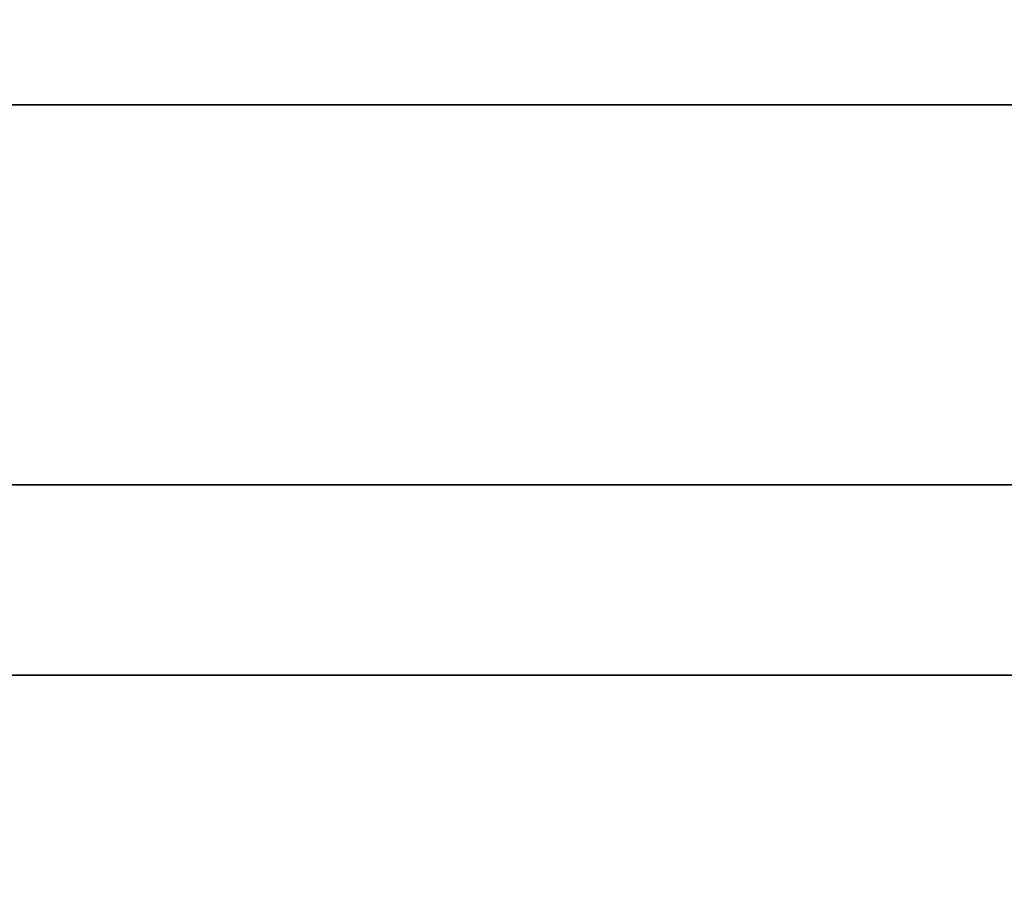
# Model space of a CAD drawing. Units: millimetres. Extents: x -242 to 153, y -849 to -454.
# Drawn here: x -186 to -185, y -458 to -456 of the extents above; entities that cross this region are included whole.
import ezdxf

# ---------------------------------------------------------------- set-up
doc = ezdxf.new("R2010")
doc.units = ezdxf.units.MM
doc.header["$MEASUREMENT"] = 0
doc.layers.get('0').update_dxf_attribs({"color": 8, "linetype": 'CONTINUOUS'})

# ---------------------------------------------------------------- blocks, each defined once
blk = doc.blocks.new('sgBrepBlock__283357424')
at = {"color": 0, "invisible_edges": 15}
for points in [[(-179.7795, 395, 85.6049), (-175.3473, 255, 81.5644), (-179.7795, 255, 85.6049)], [(-179.7795, 395, 85.6049), (-175.3473, 395, 81.5644), (-175.3473, 255, 81.5644)]]:
    blk.add_3dface(points, dxfattribs=at)
blk = doc.blocks.new('sgBrepBlock__283353552')
at = {"color": 0}
blk.add_polyline3d([(-154.068, 392, 162.4739), (-157.4554, 392, 162.4739), (-160.8365, 392, 162.2654), (-164.1982, 392, 161.8491), (-167.528, 392, 161.2267), (-170.8132, 392, 160.4004), (-174.0412, 392, 159.3735), (-177.1999, 392, 158.1498), (-180.2773, 392, 156.734), (-183.2617, 392, 155.1314), (-186.1418, 392, 153.3481), (-188.9066, 392, 151.3909), (-191.5457, 392, 149.2673), (-194.0491, 392, 146.9852), (-196.4072, 392, 144.5533), (-198.6111, 392, 141.9808), (-200.6525, 392, 139.2776), (-202.5236, 392, 136.4538), (-204.2174, 392, 133.5201), (-205.7273, 392, 130.4878)], dxfattribs=at)
for points in [[(-100.7617, 393.125, 107.5), (-100.866, 393.125, 110.8858), (-101.1786, 393.125, 114.2589), (-101.6982, 393.125, 117.6062), (-102.4229, 393.125, 120.9153), (-103.3499, 393.125, 124.1734), (-104.4757, 393.125, 127.3683), (-105.7961, 393.125, 130.4878), (-107.306, 393.125, 133.5201), (-108.9997, 393.125, 136.4538), (-110.8709, 393.125, 139.2776), (-112.9123, 393.125, 141.9808), (-115.1162, 393.125, 144.5533), (-117.4743, 393.125, 146.9852), (-119.9777, 393.125, 149.2673), (-122.6168, 393.125, 151.3909), (-125.3816, 393.125, 153.3481), (-128.2617, 393.125, 155.1314), (-131.2461, 393.125, 156.734), (-134.3235, 393.125, 158.1498), (-137.4822, 393.125, 159.3735), (-140.7102, 393.125, 160.4004), (-143.9954, 393.125, 161.2267), (-147.3251, 393.125, 161.8491), (-150.6869, 393.125, 162.2654), (-154.068, 393.125, 162.4739), (-157.4554, 393.125, 162.4739), (-160.8365, 393.125, 162.2654), (-164.1982, 393.125, 161.8491), (-167.528, 393.125, 161.2267), (-170.8132, 393.125, 160.4004), (-174.0412, 393.125, 159.3735), (-177.1999, 393.125, 158.1498), (-180.2773, 393.125, 156.734), (-183.2617, 393.125, 155.1314), (-186.1418, 393.125, 153.3481), (-188.9066, 393.125, 151.3909), (-191.5457, 393.125, 149.2673), (-194.0491, 393.125, 146.9852), (-196.4072, 393.125, 144.5533), (-198.6111, 393.125, 141.9808), (-200.6525, 393.125, 139.2776), (-202.5236, 393.125, 136.4538), (-204.2174, 393.125, 133.5201), (-205.7273, 393.125, 130.4878), (-207.0477, 393.125, 127.3683), (-208.1735, 393.125, 124.1734), (-209.1005, 393.125, 120.9153), (-209.8252, 393.125, 117.6062), (-210.3448, 393.125, 114.2589), (-210.7617, 393.125, 107.5)], [(-100.7617, 392.375, 107.5), (-100.866, 392.375, 110.8858), (-101.1786, 392.375, 114.2589), (-101.6982, 392.375, 117.6062), (-102.4229, 392.375, 120.9153), (-103.3499, 392.375, 124.1734), (-104.4757, 392.375, 127.3683), (-105.7961, 392.375, 130.4878), (-107.306, 392.375, 133.5201), (-108.9997, 392.375, 136.4538), (-110.8709, 392.375, 139.2776), (-112.9123, 392.375, 141.9808), (-115.1162, 392.375, 144.5533), (-117.4743, 392.375, 146.9852), (-119.9777, 392.375, 149.2673), (-122.6168, 392.375, 151.3909), (-125.3816, 392.375, 153.3481), (-128.2617, 392.375, 155.1314), (-131.2461, 392.375, 156.734), (-134.3235, 392.375, 158.1498), (-137.4822, 392.375, 159.3735), (-140.7102, 392.375, 160.4004), (-143.9954, 392.375, 161.2267), (-147.3251, 392.375, 161.8491), (-150.6869, 392.375, 162.2654), (-154.068, 392.375, 162.4739), (-157.4554, 392.375, 162.4739), (-160.8365, 392.375, 162.2654), (-164.1982, 392.375, 161.8491), (-167.528, 392.375, 161.2267), (-170.8132, 392.375, 160.4004), (-174.0412, 392.375, 159.3735), (-177.1999, 392.375, 158.1498), (-180.2773, 392.375, 156.734), (-183.2617, 392.375, 155.1314), (-186.1418, 392.375, 153.3481), (-188.9066, 392.375, 151.3909), (-191.5457, 392.375, 149.2673), (-194.0491, 392.375, 146.9852), (-196.4072, 392.375, 144.5533), (-198.6111, 392.375, 141.9808), (-200.6525, 392.375, 139.2776), (-202.5236, 392.375, 136.4538), (-204.2174, 392.375, 133.5201), (-205.7273, 392.375, 130.4878), (-207.0477, 392.375, 127.3683), (-208.1735, 392.375, 124.1734), (-209.1005, 392.375, 120.9153), (-209.8252, 392.375, 117.6062), (-210.3448, 392.375, 114.2589), (-210.7617, 392.375, 107.5)]]:
    blk.add_spline(points, degree=3, dxfattribs=at)
at = {"color": 0, "invisible_edges": 15}
for points in [[(-180.2773, 392, 156.734), (-170.8132, 395, 160.4004), (-180.2773, 395, 156.734)], [(-180.2773, 392, 156.734), (-170.8132, 392, 160.4004), (-170.8132, 395, 160.4004)]]:
    blk.add_3dface(points, dxfattribs=at)
blk = doc.blocks.new('sgBrepBlock__283353904')
at = {"color": 0}
blk.add_polyline3d([(-153.2981, 392, 187.4621), (-158.2253, 392, 187.4621), (-163.1432, 392, 187.1587), (-168.033, 392, 186.5532), (-172.8763, 392, 185.6479), (-177.6547, 392, 184.4461), (-182.3501, 392, 182.9524), (-186.9446, 392, 181.1724), (-191.4208, 392, 179.1131), (-195.7617, 392, 176.782), (-199.9509, 392, 174.1882), (-203.9725, 392, 171.3414), (-207.8112, 392, 168.2524)], dxfattribs=at)
at = {"color": 0, "invisible_edges": 15}
for points in [[(-177.6547, 381, 184.4461), (-177.6547, 392, 184.4461), (-191.4208, 392, 179.1131)], [(-191.4208, 381, 179.1131), (-177.6547, 381, 184.4461), (-191.4208, 392, 179.1131)]]:
    blk.add_3dface(points, dxfattribs=at)
blk = doc.blocks.new('sgBrepBlock__283365696')
at = {"color": 0}
for points in [[(-153.2981, 392, 187.4621), (-158.2253, 392, 187.4621), (-163.1432, 392, 187.1587), (-168.033, 392, 186.5532), (-172.8763, 392, 185.6479), (-177.6547, 392, 184.4461), (-182.3501, 392, 182.9524), (-186.9446, 392, 181.1724), (-191.4208, 392, 179.1131), (-195.7617, 392, 176.782), (-199.9509, 392, 174.1882), (-203.9725, 392, 171.3414), (-207.8112, 392, 168.2524)], [(-207.8112, 392, 46.7476), (-203.9725, 392, 43.6586), (-199.9509, 392, 40.8118), (-195.7617, 392, 38.218), (-191.4208, 392, 35.8869), (-186.9446, 392, 33.8276), (-182.3501, 392, 32.0476), (-177.6547, 392, 30.5539), (-172.8763, 392, 29.3521), (-168.033, 392, 28.4468), (-163.1432, 392, 27.8413), (-158.2253, 392, 27.5379), (-153.2981, 392, 27.5379)], [(-154.068, 392, 162.4739), (-157.4554, 392, 162.4739), (-160.8365, 392, 162.2654), (-164.1982, 392, 161.8491), (-167.528, 392, 161.2267), (-170.8132, 392, 160.4004), (-174.0412, 392, 159.3735), (-177.1999, 392, 158.1498), (-180.2773, 392, 156.734), (-183.2617, 392, 155.1314), (-186.1418, 392, 153.3481), (-188.9066, 392, 151.3909), (-191.5457, 392, 149.2673), (-194.0491, 392, 146.9852), (-196.4072, 392, 144.5533), (-198.6111, 392, 141.9808), (-200.6525, 392, 139.2776), (-202.5236, 392, 136.4538), (-204.2174, 392, 133.5201), (-205.7273, 392, 130.4878)], [(-205.7273, 392, 84.5122), (-204.2174, 392, 81.4799), (-202.5236, 392, 78.5462), (-200.6525, 392, 75.7224), (-198.6111, 392, 73.0192), (-196.4072, 392, 70.4467), (-194.0491, 392, 68.0148), (-191.5457, 392, 65.7327), (-188.9066, 392, 63.6091), (-186.1418, 392, 61.6519), (-183.2617, 392, 59.8686), (-180.2773, 392, 58.266), (-177.1999, 392, 56.8502), (-174.0412, 392, 55.6265), (-170.8132, 392, 54.5996), (-167.528, 392, 53.7733), (-164.1982, 392, 53.1509), (-160.8365, 392, 52.7346), (-157.4554, 392, 52.5261), (-154.068, 392, 52.5261)]]:
    blk.add_polyline3d(points, dxfattribs=at)
at = {"color": 0, "invisible_edges": 15}
for points in [[(-170.8132, 392, 54.5996), (-191.4208, 392, 35.8869), (-177.6547, 392, 30.5539)], [(-170.8132, 392, 54.5996), (-180.2773, 392, 58.266), (-191.4208, 392, 35.8869)], [(-177.6547, 392, 184.4461), (-191.4208, 392, 179.1131), (-180.2773, 392, 156.734)], [(-177.6547, 392, 184.4461), (-180.2773, 392, 156.734), (-170.8132, 392, 160.4004)]]:
    blk.add_3dface(points, dxfattribs=at)
blk = doc.blocks.new('sgBrepBlock__283367280')
at = {"color": 0}
blk.add_polyline3d([(-207.8112, 392, 46.7476), (-203.9725, 392, 43.6586), (-199.9509, 392, 40.8118), (-195.7617, 392, 38.218), (-191.4208, 392, 35.8869), (-186.9446, 392, 33.8276), (-182.3501, 392, 32.0476), (-177.6547, 392, 30.5539), (-172.8763, 392, 29.3521), (-168.033, 392, 28.4468), (-163.1432, 392, 27.8413), (-158.2253, 392, 27.5379), (-153.2981, 392, 27.5379)], dxfattribs=at)
at = {"color": 0, "invisible_edges": 15}
for points in [[(-191.4208, 381, 35.8869), (-191.4208, 392, 35.8869), (-177.6547, 392, 30.5539)], [(-177.6547, 381, 30.5539), (-191.4208, 381, 35.8869), (-177.6547, 392, 30.5539)]]:
    blk.add_3dface(points, dxfattribs=at)
blk = doc.blocks.new('sgBrepBlock__283367456')
at = {"color": 0}
blk.add_polyline3d([(-205.7273, 392, 84.5122), (-204.2174, 392, 81.4799), (-202.5236, 392, 78.5462), (-200.6525, 392, 75.7224), (-198.6111, 392, 73.0192), (-196.4072, 392, 70.4467), (-194.0491, 392, 68.0148), (-191.5457, 392, 65.7327), (-188.9066, 392, 63.6091), (-186.1418, 392, 61.6519), (-183.2617, 392, 59.8686), (-180.2773, 392, 58.266), (-177.1999, 392, 56.8502), (-174.0412, 392, 55.6265), (-170.8132, 392, 54.5996), (-167.528, 392, 53.7733), (-164.1982, 392, 53.1509), (-160.8365, 392, 52.7346), (-157.4554, 392, 52.5261), (-154.068, 392, 52.5261)], dxfattribs=at)
for points in [[(-210.7617, 393.125, 107.5), (-210.6574, 393.125, 104.1142), (-210.3448, 393.125, 100.7411), (-209.8252, 393.125, 97.3938), (-209.1005, 393.125, 94.0847), (-208.1735, 393.125, 90.8266), (-207.0477, 393.125, 87.6317), (-205.7273, 393.125, 84.5122), (-204.2174, 393.125, 81.4799), (-202.5236, 393.125, 78.5462), (-200.6525, 393.125, 75.7224), (-198.6111, 393.125, 73.0192), (-196.4072, 393.125, 70.4467), (-194.0491, 393.125, 68.0148), (-191.5457, 393.125, 65.7327), (-188.9066, 393.125, 63.6091), (-186.1418, 393.125, 61.6519), (-183.2617, 393.125, 59.8686), (-180.2773, 393.125, 58.266), (-177.1999, 393.125, 56.8502), (-174.0412, 393.125, 55.6265), (-170.8132, 393.125, 54.5996), (-167.528, 393.125, 53.7733), (-164.1982, 393.125, 53.1509), (-160.8365, 393.125, 52.7346), (-157.4554, 393.125, 52.5261), (-154.068, 393.125, 52.5261), (-150.6869, 393.125, 52.7346), (-147.3251, 393.125, 53.1509), (-143.9954, 393.125, 53.7733), (-140.7102, 393.125, 54.5996), (-137.4822, 393.125, 55.6265), (-134.3235, 393.125, 56.8502), (-131.2461, 393.125, 58.266), (-128.2617, 393.125, 59.8686), (-125.3816, 393.125, 61.6519), (-122.6168, 393.125, 63.6091), (-119.9777, 393.125, 65.7327), (-117.4743, 393.125, 68.0148), (-115.1162, 393.125, 70.4467), (-112.9123, 393.125, 73.0192), (-110.8709, 393.125, 75.7224), (-108.9997, 393.125, 78.5462), (-107.306, 393.125, 81.4799), (-105.7961, 393.125, 84.5122), (-104.4757, 393.125, 87.6317), (-103.3499, 393.125, 90.8266), (-102.4229, 393.125, 94.0847), (-101.6982, 393.125, 97.3938), (-101.1786, 393.125, 100.7411), (-100.7617, 393.125, 107.5)], [(-210.7617, 392.375, 107.5), (-210.6574, 392.375, 104.1142), (-210.3448, 392.375, 100.7411), (-209.8252, 392.375, 97.3938), (-209.1005, 392.375, 94.0847), (-208.1735, 392.375, 90.8266), (-207.0477, 392.375, 87.6317), (-205.7273, 392.375, 84.5122), (-204.2174, 392.375, 81.4799), (-202.5236, 392.375, 78.5462), (-200.6525, 392.375, 75.7224), (-198.6111, 392.375, 73.0192), (-196.4072, 392.375, 70.4467), (-194.0491, 392.375, 68.0148), (-191.5457, 392.375, 65.7327), (-188.9066, 392.375, 63.6091), (-186.1418, 392.375, 61.6519), (-183.2617, 392.375, 59.8686), (-180.2773, 392.375, 58.266), (-177.1999, 392.375, 56.8502), (-174.0412, 392.375, 55.6265), (-170.8132, 392.375, 54.5996), (-167.528, 392.375, 53.7733), (-164.1982, 392.375, 53.1509), (-160.8365, 392.375, 52.7346), (-157.4554, 392.375, 52.5261), (-154.068, 392.375, 52.5261), (-150.6869, 392.375, 52.7346), (-147.3251, 392.375, 53.1509), (-143.9954, 392.375, 53.7733), (-140.7102, 392.375, 54.5996), (-137.4822, 392.375, 55.6265), (-134.3235, 392.375, 56.8502), (-131.2461, 392.375, 58.266), (-128.2617, 392.375, 59.8686), (-125.3816, 392.375, 61.6519), (-122.6168, 392.375, 63.6091), (-119.9777, 392.375, 65.7327), (-117.4743, 392.375, 68.0148), (-115.1162, 392.375, 70.4467), (-112.9123, 392.375, 73.0192), (-110.8709, 392.375, 75.7224), (-108.9997, 392.375, 78.5462), (-107.306, 392.375, 81.4799), (-105.7961, 392.375, 84.5122), (-104.4757, 392.375, 87.6317), (-103.3499, 392.375, 90.8266), (-102.4229, 392.375, 94.0847), (-101.6982, 392.375, 97.3938), (-101.1786, 392.375, 100.7411), (-100.7617, 392.375, 107.5)]]:
    blk.add_spline(points, degree=3, dxfattribs=at)
at = {"color": 0, "invisible_edges": 15}
for points in [[(-180.2773, 392, 58.266), (-180.2773, 395, 58.266), (-170.8132, 395, 54.5996)], [(-170.8132, 392, 54.5996), (-180.2773, 392, 58.266), (-170.8132, 395, 54.5996)]]:
    blk.add_3dface(points, dxfattribs=at)
blk = doc.blocks.new('sgBrepBlock__283369392')
at = {"color": 0, "invisible_edges": 15}
for points in [[(-175.3473, 395, 133.4356), (-179.7795, 255, 129.3951), (-175.3473, 255, 133.4356)], [(-175.3473, 395, 133.4356), (-179.7795, 395, 129.3951), (-179.7795, 255, 129.3951)]]:
    blk.add_3dface(points, dxfattribs=at)
blk = doc.blocks.new('sgBrepBlock_bo_dn65_l+r_283357776')
at = {"color": 0}
for name in ['sgBrepBlock__283353552', 'sgBrepBlock__283367456', 'sgBrepBlock__283357424', 'sgBrepBlock__283369392', 'sgBrepBlock__283353904', 'sgBrepBlock__283365696', 'sgBrepBlock__283367280']:
    blk.add_blockref(name, (0, 0), dxfattribs=at)
blk = doc.blocks.new('sgBrepBlock__283370096')
at = {"color": 0, "invisible_edges": 15}
for points in [[(-179.7795, 395, -129.3951), (-175.3473, 255, -133.4356), (-179.7795, 255, -129.3951)], [(-179.7795, 395, -129.3951), (-175.3473, 395, -133.4356), (-175.3473, 255, -133.4356)]]:
    blk.add_3dface(points, dxfattribs=at)
blk = doc.blocks.new('sgBrepBlock__283371856')
at = {"color": 0}
blk.add_polyline3d([(-205.7273, 392, -84.5122), (-204.2174, 392, -81.4799), (-202.5236, 392, -78.5462), (-200.6525, 392, -75.7224), (-198.6111, 392, -73.0192), (-196.4072, 392, -70.4467), (-194.0491, 392, -68.0148), (-191.5457, 392, -65.7327), (-188.9066, 392, -63.6091), (-186.1418, 392, -61.6519), (-183.2617, 392, -59.8686), (-180.2773, 392, -58.266), (-177.1999, 392, -56.8502), (-174.0412, 392, -55.6265), (-170.8132, 392, -54.5996), (-167.528, 392, -53.7733), (-164.1982, 392, -53.1509), (-160.8365, 392, -52.7346), (-157.4554, 392, -52.5261), (-154.068, 392, -52.5261)], dxfattribs=at)
for points in [[(-100.7617, 393.125, -107.5), (-100.866, 393.125, -104.1142), (-101.1786, 393.125, -100.7411), (-101.6982, 393.125, -97.3938), (-102.4229, 393.125, -94.0847), (-103.3499, 393.125, -90.8266), (-104.4757, 393.125, -87.6317), (-105.7961, 393.125, -84.5122), (-107.306, 393.125, -81.4799), (-108.9997, 393.125, -78.5462), (-110.8709, 393.125, -75.7224), (-112.9123, 393.125, -73.0192), (-115.1162, 393.125, -70.4467), (-117.4743, 393.125, -68.0148), (-119.9777, 393.125, -65.7327), (-122.6168, 393.125, -63.6091), (-125.3816, 393.125, -61.6519), (-128.2617, 393.125, -59.8686), (-131.2461, 393.125, -58.266), (-134.3235, 393.125, -56.8502), (-137.4822, 393.125, -55.6265), (-140.7102, 393.125, -54.5996), (-143.9954, 393.125, -53.7733), (-147.3251, 393.125, -53.1509), (-150.6869, 393.125, -52.7346), (-154.068, 393.125, -52.5261), (-157.4554, 393.125, -52.5261), (-160.8365, 393.125, -52.7346), (-164.1982, 393.125, -53.1509), (-167.528, 393.125, -53.7733), (-170.8132, 393.125, -54.5996), (-174.0412, 393.125, -55.6265), (-177.1999, 393.125, -56.8502), (-180.2773, 393.125, -58.266), (-183.2617, 393.125, -59.8686), (-186.1418, 393.125, -61.6519), (-188.9066, 393.125, -63.6091), (-191.5457, 393.125, -65.7327), (-194.0491, 393.125, -68.0148), (-196.4072, 393.125, -70.4467), (-198.6111, 393.125, -73.0192), (-200.6525, 393.125, -75.7224), (-202.5236, 393.125, -78.5462), (-204.2174, 393.125, -81.4799), (-205.7273, 393.125, -84.5122), (-207.0477, 393.125, -87.6317), (-208.1735, 393.125, -90.8266), (-209.1005, 393.125, -94.0847), (-209.8252, 393.125, -97.3938), (-210.3448, 393.125, -100.7411), (-210.7617, 393.125, -107.5)], [(-100.7617, 392.375, -107.5), (-100.866, 392.375, -104.1142), (-101.1786, 392.375, -100.7411), (-101.6982, 392.375, -97.3938), (-102.4229, 392.375, -94.0847), (-103.3499, 392.375, -90.8266), (-104.4757, 392.375, -87.6317), (-105.7961, 392.375, -84.5122), (-107.306, 392.375, -81.4799), (-108.9997, 392.375, -78.5462), (-110.8709, 392.375, -75.7224), (-112.9123, 392.375, -73.0192), (-115.1162, 392.375, -70.4467), (-117.4743, 392.375, -68.0148), (-119.9777, 392.375, -65.7327), (-122.6168, 392.375, -63.6091), (-125.3816, 392.375, -61.6519), (-128.2617, 392.375, -59.8686), (-131.2461, 392.375, -58.266), (-134.3235, 392.375, -56.8502), (-137.4822, 392.375, -55.6265), (-140.7102, 392.375, -54.5996), (-143.9954, 392.375, -53.7733), (-147.3251, 392.375, -53.1509), (-150.6869, 392.375, -52.7346), (-154.068, 392.375, -52.5261), (-157.4554, 392.375, -52.5261), (-160.8365, 392.375, -52.7346), (-164.1982, 392.375, -53.1509), (-167.528, 392.375, -53.7733), (-170.8132, 392.375, -54.5996), (-174.0412, 392.375, -55.6265), (-177.1999, 392.375, -56.8502), (-180.2773, 392.375, -58.266), (-183.2617, 392.375, -59.8686), (-186.1418, 392.375, -61.6519), (-188.9066, 392.375, -63.6091), (-191.5457, 392.375, -65.7327), (-194.0491, 392.375, -68.0148), (-196.4072, 392.375, -70.4467), (-198.6111, 392.375, -73.0192), (-200.6525, 392.375, -75.7224), (-202.5236, 392.375, -78.5462), (-204.2174, 392.375, -81.4799), (-205.7273, 392.375, -84.5122), (-207.0477, 392.375, -87.6317), (-208.1735, 392.375, -90.8266), (-209.1005, 392.375, -94.0847), (-209.8252, 392.375, -97.3938), (-210.3448, 392.375, -100.7411), (-210.7617, 392.375, -107.5)]]:
    blk.add_spline(points, degree=3, dxfattribs=at)
at = {"color": 0, "invisible_edges": 15}
for points in [[(-180.2773, 392, -58.266), (-170.8132, 395, -54.5996), (-180.2773, 395, -58.266)], [(-180.2773, 392, -58.266), (-170.8132, 392, -54.5996), (-170.8132, 395, -54.5996)]]:
    blk.add_3dface(points, dxfattribs=at)
blk = doc.blocks.new('sgBrepBlock__283372032')
at = {"color": 0}
blk.add_polyline3d([(-207.8112, 392, -46.7476), (-203.9725, 392, -43.6586), (-199.9509, 392, -40.8118), (-195.7617, 392, -38.218), (-191.4208, 392, -35.8869), (-186.9446, 392, -33.8276), (-182.3501, 392, -32.0476), (-177.6547, 392, -30.5539), (-172.8763, 392, -29.3521), (-168.033, 392, -28.4468), (-163.1432, 392, -27.8413), (-158.2253, 392, -27.5379), (-153.2981, 392, -27.5379)], dxfattribs=at)
at = {"color": 0, "invisible_edges": 15}
for points in [[(-191.4208, 381, -35.8869), (-177.6547, 392, -30.5539), (-191.4208, 392, -35.8869)], [(-191.4208, 381, -35.8869), (-177.6547, 381, -30.5539), (-177.6547, 392, -30.5539)]]:
    blk.add_3dface(points, dxfattribs=at)
blk = doc.blocks.new('sgBrepBlock__283373264')
at = {"color": 0}
for points in [[(-153.2981, 392, -187.4621), (-158.2253, 392, -187.4621), (-163.1432, 392, -187.1587), (-168.033, 392, -186.5532), (-172.8763, 392, -185.6479), (-177.6547, 392, -184.4461), (-182.3501, 392, -182.9524), (-186.9446, 392, -181.1724), (-191.4208, 392, -179.1131), (-195.7617, 392, -176.782), (-199.9509, 392, -174.1882), (-203.9725, 392, -171.3414), (-207.8112, 392, -168.2524)], [(-207.8112, 392, -46.7476), (-203.9725, 392, -43.6586), (-199.9509, 392, -40.8118), (-195.7617, 392, -38.218), (-191.4208, 392, -35.8869), (-186.9446, 392, -33.8276), (-182.3501, 392, -32.0476), (-177.6547, 392, -30.5539), (-172.8763, 392, -29.3521), (-168.033, 392, -28.4468), (-163.1432, 392, -27.8413), (-158.2253, 392, -27.5379), (-153.2981, 392, -27.5379)], [(-154.068, 392, -162.4739), (-157.4554, 392, -162.4739), (-160.8365, 392, -162.2654), (-164.1982, 392, -161.8491), (-167.528, 392, -161.2267), (-170.8132, 392, -160.4004), (-174.0412, 392, -159.3735), (-177.1999, 392, -158.1498), (-180.2773, 392, -156.734), (-183.2617, 392, -155.1314), (-186.1418, 392, -153.3481), (-188.9066, 392, -151.3909), (-191.5457, 392, -149.2673), (-194.0491, 392, -146.9852), (-196.4072, 392, -144.5533), (-198.6111, 392, -141.9808), (-200.6525, 392, -139.2776), (-202.5236, 392, -136.4538), (-204.2174, 392, -133.5201), (-205.7273, 392, -130.4878)], [(-205.7273, 392, -84.5122), (-204.2174, 392, -81.4799), (-202.5236, 392, -78.5462), (-200.6525, 392, -75.7224), (-198.6111, 392, -73.0192), (-196.4072, 392, -70.4467), (-194.0491, 392, -68.0148), (-191.5457, 392, -65.7327), (-188.9066, 392, -63.6091), (-186.1418, 392, -61.6519), (-183.2617, 392, -59.8686), (-180.2773, 392, -58.266), (-177.1999, 392, -56.8502), (-174.0412, 392, -55.6265), (-170.8132, 392, -54.5996), (-167.528, 392, -53.7733), (-164.1982, 392, -53.1509), (-160.8365, 392, -52.7346), (-157.4554, 392, -52.5261), (-154.068, 392, -52.5261)]]:
    blk.add_polyline3d(points, dxfattribs=at)
at = {"color": 0, "invisible_edges": 15}
for points in [[(-170.8132, 392, -160.4004), (-191.4208, 392, -179.1131), (-177.6547, 392, -184.4461)], [(-170.8132, 392, -160.4004), (-180.2773, 392, -156.734), (-191.4208, 392, -179.1131)], [(-170.8132, 392, -54.5996), (-191.4208, 392, -35.8869), (-180.2773, 392, -58.266)], [(-177.6547, 392, -30.5539), (-191.4208, 392, -35.8869), (-170.8132, 392, -54.5996)]]:
    blk.add_3dface(points, dxfattribs=at)
blk = doc.blocks.new('sgBrepBlock__428426736')
at = {"color": 0}
blk.add_polyline3d([(-153.2981, 392, -187.4621), (-158.2253, 392, -187.4621), (-163.1432, 392, -187.1587), (-168.033, 392, -186.5532), (-172.8763, 392, -185.6479), (-177.6547, 392, -184.4461), (-182.3501, 392, -182.9524), (-186.9446, 392, -181.1724), (-191.4208, 392, -179.1131), (-195.7617, 392, -176.782), (-199.9509, 392, -174.1882), (-203.9725, 392, -171.3414), (-207.8112, 392, -168.2524)], dxfattribs=at)
at = {"color": 0, "invisible_edges": 15}
for points in [[(-177.6547, 381, -184.4461), (-191.4208, 392, -179.1131), (-177.6547, 392, -184.4461)], [(-177.6547, 381, -184.4461), (-191.4208, 381, -179.1131), (-191.4208, 392, -179.1131)]]:
    blk.add_3dface(points, dxfattribs=at)
blk = doc.blocks.new('sgBrepBlock__428426912')
at = {"color": 0}
blk.add_polyline3d([(-154.068, 392, -162.4739), (-157.4554, 392, -162.4739), (-160.8365, 392, -162.2654), (-164.1982, 392, -161.8491), (-167.528, 392, -161.2267), (-170.8132, 392, -160.4004), (-174.0412, 392, -159.3735), (-177.1999, 392, -158.1498), (-180.2773, 392, -156.734), (-183.2617, 392, -155.1314), (-186.1418, 392, -153.3481), (-188.9066, 392, -151.3909), (-191.5457, 392, -149.2673), (-194.0491, 392, -146.9852), (-196.4072, 392, -144.5533), (-198.6111, 392, -141.9808), (-200.6525, 392, -139.2776), (-202.5236, 392, -136.4538), (-204.2174, 392, -133.5201), (-205.7273, 392, -130.4878)], dxfattribs=at)
for points in [[(-210.7617, 393.125, -107.5), (-210.6574, 393.125, -110.8858), (-210.3448, 393.125, -114.2589), (-209.8252, 393.125, -117.6062), (-209.1005, 393.125, -120.9153), (-208.1735, 393.125, -124.1734), (-207.0477, 393.125, -127.3683), (-205.7273, 393.125, -130.4878), (-204.2174, 393.125, -133.5201), (-202.5236, 393.125, -136.4538), (-200.6525, 393.125, -139.2776), (-198.6111, 393.125, -141.9808), (-196.4072, 393.125, -144.5533), (-194.0491, 393.125, -146.9852), (-191.5457, 393.125, -149.2673), (-188.9066, 393.125, -151.3909), (-186.1418, 393.125, -153.3481), (-183.2617, 393.125, -155.1314), (-180.2773, 393.125, -156.734), (-177.1999, 393.125, -158.1498), (-174.0412, 393.125, -159.3735), (-170.8132, 393.125, -160.4004), (-167.528, 393.125, -161.2267), (-164.1982, 393.125, -161.8491), (-160.8365, 393.125, -162.2654), (-157.4554, 393.125, -162.4739), (-154.068, 393.125, -162.4739), (-150.6869, 393.125, -162.2654), (-147.3251, 393.125, -161.8491), (-143.9954, 393.125, -161.2267), (-140.7102, 393.125, -160.4004), (-137.4822, 393.125, -159.3735), (-134.3235, 393.125, -158.1498), (-131.2461, 393.125, -156.734), (-128.2617, 393.125, -155.1314), (-125.3816, 393.125, -153.3481), (-122.6168, 393.125, -151.3909), (-119.9777, 393.125, -149.2673), (-117.4743, 393.125, -146.9852), (-115.1162, 393.125, -144.5533), (-112.9123, 393.125, -141.9808), (-110.8709, 393.125, -139.2776), (-108.9997, 393.125, -136.4538), (-107.306, 393.125, -133.5201), (-105.7961, 393.125, -130.4878), (-104.4757, 393.125, -127.3683), (-103.3499, 393.125, -124.1734), (-102.4229, 393.125, -120.9153), (-101.6982, 393.125, -117.6062), (-101.1786, 393.125, -114.2589), (-100.7617, 393.125, -107.5)], [(-210.7617, 392.375, -107.5), (-210.6574, 392.375, -110.8858), (-210.3448, 392.375, -114.2589), (-209.8252, 392.375, -117.6062), (-209.1005, 392.375, -120.9153), (-208.1735, 392.375, -124.1734), (-207.0477, 392.375, -127.3683), (-205.7273, 392.375, -130.4878), (-204.2174, 392.375, -133.5201), (-202.5236, 392.375, -136.4538), (-200.6525, 392.375, -139.2776), (-198.6111, 392.375, -141.9808), (-196.4072, 392.375, -144.5533), (-194.0491, 392.375, -146.9852), (-191.5457, 392.375, -149.2673), (-188.9066, 392.375, -151.3909), (-186.1418, 392.375, -153.3481), (-183.2617, 392.375, -155.1314), (-180.2773, 392.375, -156.734), (-177.1999, 392.375, -158.1498), (-174.0412, 392.375, -159.3735), (-170.8132, 392.375, -160.4004), (-167.528, 392.375, -161.2267), (-164.1982, 392.375, -161.8491), (-160.8365, 392.375, -162.2654), (-157.4554, 392.375, -162.4739), (-154.068, 392.375, -162.4739), (-150.6869, 392.375, -162.2654), (-147.3251, 392.375, -161.8491), (-143.9954, 392.375, -161.2267), (-140.7102, 392.375, -160.4004), (-137.4822, 392.375, -159.3735), (-134.3235, 392.375, -158.1498), (-131.2461, 392.375, -156.734), (-128.2617, 392.375, -155.1314), (-125.3816, 392.375, -153.3481), (-122.6168, 392.375, -151.3909), (-119.9777, 392.375, -149.2673), (-117.4743, 392.375, -146.9852), (-115.1162, 392.375, -144.5533), (-112.9123, 392.375, -141.9808), (-110.8709, 392.375, -139.2776), (-108.9997, 392.375, -136.4538), (-107.306, 392.375, -133.5201), (-105.7961, 392.375, -130.4878), (-104.4757, 392.375, -127.3683), (-103.3499, 392.375, -124.1734), (-102.4229, 392.375, -120.9153), (-101.6982, 392.375, -117.6062), (-101.1786, 392.375, -114.2589), (-100.7617, 392.375, -107.5)]]:
    blk.add_spline(points, degree=3, dxfattribs=at)
at = {"color": 0, "invisible_edges": 15}
for points in [[(-180.2773, 392, -156.734), (-180.2773, 395, -156.734), (-170.8132, 395, -160.4004)], [(-170.8132, 392, -160.4004), (-180.2773, 392, -156.734), (-170.8132, 395, -160.4004)]]:
    blk.add_3dface(points, dxfattribs=at)
blk = doc.blocks.new('sgBrepBlock__428428848')
at = {"color": 0, "invisible_edges": 15}
for points in [[(-175.3473, 395, -81.5644), (-179.7795, 255, -85.6049), (-175.3473, 255, -81.5644)], [(-175.3473, 395, -81.5644), (-179.7795, 395, -85.6049), (-179.7795, 255, -85.6049)]]:
    blk.add_3dface(points, dxfattribs=at)
blk = doc.blocks.new('sgBrepBlock_bo_dn65_l+r_283369744')
at = {"color": 0}
for name in ['sgBrepBlock__283371856', 'sgBrepBlock__428426912', 'sgBrepBlock__283370096', 'sgBrepBlock__428428848', 'sgBrepBlock__283372032', 'sgBrepBlock__283373264', 'sgBrepBlock__428426736']:
    blk.add_blockref(name, (0, 0), dxfattribs=at)

msp = doc.modelspace()

# ---------------------------------------------------------------- block references
at = {"color": 0}
for name in ['sgBrepBlock_bo_dn65_l+r_283357776', 'sgBrepBlock_bo_dn65_l+r_283369744']:
    msp.add_blockref(name, (-6.7222, -849.2418), dxfattribs=at)

doc.saveas('drawing.dxf')
